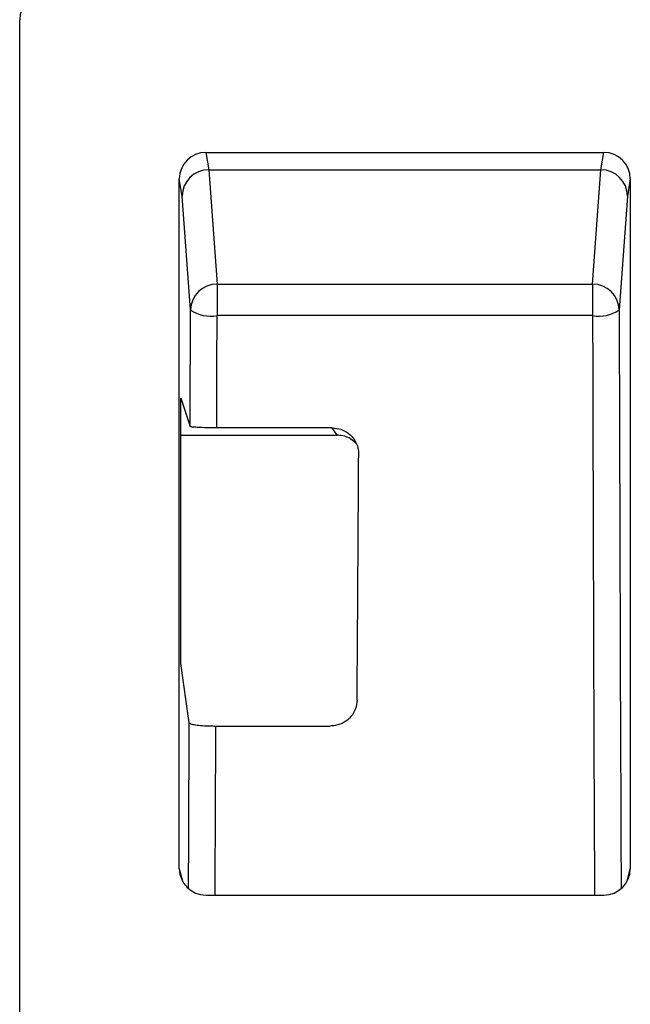
# Model space of a CAD drawing. Units: millimetres. Extents: x 9 to 199, y 7 to 289.
# Drawn here: x 96 to 102, y 197 to 207 of the extents above; entities that cross this region are included whole.
import ezdxf

# ---------------------------------------------------------------- set-up
doc = ezdxf.new("R2010")
doc.units = ezdxf.units.MM

msp = doc.modelspace()

# ---------------------------------------------------------------- linework, layer by layer
at = {"color": 7, "linetype": 'Continuous', "lineweight": 25}
for p, q in [((96.1158, 197.074), (96.1158, 206.5379)), ((97.8658, 205.2926), (101.6034, 205.2926)), ((97.8658, 205.2926), (97.8931, 205.1293)), ((101.5761, 205.1293), (101.6034, 205.2926)), ((97.8925, 205.1293), (97.9704, 204.056)), ((97.8931, 205.1293), (101.5761, 205.1293)), ((101.4988, 204.056), (101.5767, 205.1293)), ((97.6158, 198.5683), (97.6158, 205.0436)), ((97.6428, 204.882), (97.6158, 205.0436)), ((101.8533, 205.0436), (101.8264, 204.882)), ((101.8533, 205.0436), (101.8533, 198.5683)), ((97.7205, 203.8128), (97.6428, 204.882)), ((101.8264, 204.882), (101.7487, 203.8128)), ((97.9704, 204.056), (101.4988, 204.056)), ((97.9704, 204.056), (97.9704, 203.7597)), ((101.4988, 204.056), (101.4988, 203.7597)), ((101.4988, 203.7597), (97.9704, 203.7597)), ((97.6289, 202.9858), (97.7177, 202.7194)), ((97.6289, 200.4954), (97.6289, 202.9858)), ((99.0524, 202.7064), (97.9678, 202.7064)), ((99.0983, 202.6375), (99.0524, 202.7064)), ((97.6289, 202.6371), (99.0983, 202.6371)), ((99.0983, 202.6375), (99.0983, 202.6371)), ((97.7087, 199.9379), (97.6289, 200.4954)), ((97.9588, 199.9075), (99.0343, 199.9075)), ((97.8658, 198.3193), (101.6034, 198.3193))]:
    msp.add_line(p, q, dxfattribs=at)
at = {"color": 8, "linetype": 'Continuous', "lineweight": 25}
for p, q in [((97.6289, 202.6375), (99.0983, 202.6375)), ((97.6158, 198.5683), (97.6451, 198.4514)), ((101.8241, 198.4514), (101.8533, 198.5683))]:
    msp.add_line(p, q, dxfattribs=at)
at = {"color": 7, "linetype": 'Continuous', "lineweight": 25}
for centre, radius, start, end in [((97.9681, 203.8083), 0.2477, 89.46492, 178.96862), ((101.5011, 203.8083), 0.2477, 1.03138, 90.53508), ((97.9129, 204.1039), 0.349, 236.52798, 279.48044), ((101.5562, 204.1039), 0.349, 260.51956, 303.47202)]:
    msp.add_arc(centre, radius, start, end, dxfattribs=at)
for centre, major_axis, ratio, start_param, end_param in [((96.3659, 206.5378), (0.2498, -0.01), 0.996183, 1.610809, 3.181301), ((97.8659, 205.0436), (0.2498, -0.01), 0.996183, 1.610809, 3.181301), ((101.6033, 205.0436), (0.2498, 0.01), 0.996183, 6.243477, 7.813969), ((97.8928, 204.8824), (0.2482, 0.0297), 0.987241, 1.454511, 3.022654), ((97.9252, 204.6885), (-0.047, 0.4399), 0.562931, 6.223068, 6.225417), ((101.544, 204.6885), (0.047, 0.4399), 0.562931, 0.057769, 0.060118), ((101.5764, 204.8824), (0.2482, -0.0297), 0.987241, 0.118939, 1.687082), ((96.8561, 214.4961), (-0.076, 49.9296), 0.017389, 4.474253, 4.496727), ((97.1061, 214.4965), (-0.076, 50.1796), 0.017302, 4.475186, 4.496727), ((97.5696, 214.4965), (-0.1529, 50.1796), 0.034788, 4.422335, 4.470042), ((97.8659, 198.5684), (0.2498, 0.01), 0.996183, 3.101884, 4.672376), ((101.6033, 198.5684), (0.2498, -0.01), 0.996183, 4.752402, 6.322894)]:
    msp.add_ellipse(centre, major_axis=major_axis, ratio=ratio, start_param=start_param, end_param=end_param, dxfattribs=at)
at = {"color": 8, "linetype": 'Continuous', "lineweight": 25}
for centre, major_axis, ratio, start_param, end_param in [((102.6131, 214.4961), (0.076, 49.9296), 0.017389, 1.786459, 1.899488), ((102.3631, 214.4965), (0.076, 50.1796), 0.017302, 1.786458, 1.899072), ((96.8561, 214.4961), (-0.076, 49.9296), 0.017389, 4.383698, 4.416489), ((97.1061, 214.4965), (-0.076, 50.1796), 0.017302, 4.384113, 4.417366)]:
    msp.add_ellipse(centre, major_axis=major_axis, ratio=ratio, start_param=start_param, end_param=end_param, dxfattribs=at)
at = {"color": 7, "linetype": 'Continuous', "lineweight": 25}
for points, knots in [([(97.9678, 202.7064), (97.94, 202.7065), (97.8845, 202.7068), (97.8104, 202.709), (97.7538, 202.7123), (97.7231, 202.716), (97.7193, 202.7185), (97.7177, 202.7194)], [0, 0, 0, 0, 0.212516, 0.424973, 0.639091, 0.856706, 1, 1, 1, 1]), ([(99.0524, 202.7064), (99.08, 202.7037), (99.1353, 202.6984), (99.2091, 202.6571), (99.2652, 202.5962), (99.2964, 202.5266), (99.2995, 202.4794), (99.3009, 202.4595)], [0, 0, 0, 0, 0.2098455, 0.4196724, 0.630254, 0.8437811, 1, 1, 1, 1]), ([(99.2759, 202.5602), (99.2609, 202.575), (99.2264, 202.6087), (99.1612, 202.6333), (99.1158, 202.6363), (99.0983, 202.6375)], [0, 0, 0, 0, 0.3232655, 0.7387247, 1, 1, 1, 1]), ([(99.286, 200.1501), (99.2829, 200.1224), (99.2768, 200.067), (99.232, 199.9935), (99.1666, 199.9386), (99.0963, 199.9111), (99.0511, 199.9085), (99.0343, 199.9075)], [0, 0, 0, 0, 0.2190768, 0.438165, 0.6566597, 0.8725495, 1, 1, 1, 1]), ([(97.7087, 199.9379), (97.7121, 199.9344), (97.7187, 199.9273), (97.7642, 199.9181), (97.8299, 199.9112), (97.8992, 199.9079), (97.9431, 199.9076), (97.9588, 199.9075)], [0, 0, 0, 0, 0.2212058, 0.4424648, 0.6621488, 0.8786604, 1, 1, 1, 1])]:
    msp.add_open_spline(points, degree=3, knots=knots, dxfattribs=at)

doc.saveas('drawing.dxf')
